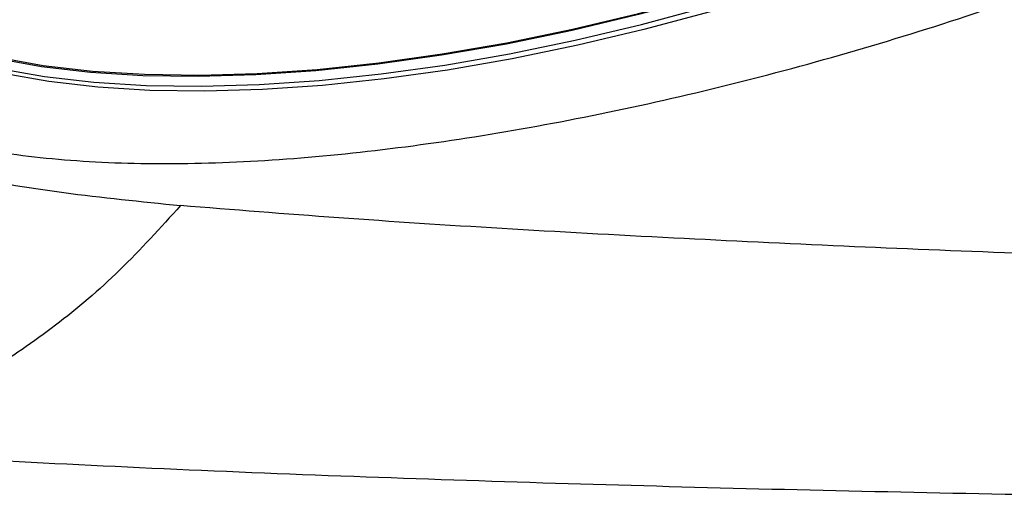
# Model space of a CAD drawing. Extents: x 935 to 1035, y 781 to 934.
# Drawn here: x 983 to 985, y 833 to 835 of the extents above; entities that cross this region are included whole.
import ezdxf

# ---------------------------------------------------------------- set-up
doc = ezdxf.new("R2010")
doc.units = 0
doc.header["$MEASUREMENT"] = 0
doc.layers.add('1', color=4, linetype='Continuous')

# ---------------------------------------------------------------- blocks, each defined once
blk = doc.blocks.new('2023 ENVOY HL')
at = {"layer": '1', "color": 3, "linetype": 'Continuous', "lineweight": 25, "flags": 128}
for points in [[(50.5509, 36.0806), (50.375, 36.0108), (50.1958, 35.9456), (50.0143, 35.8854), (49.8314, 35.8305), (49.6482, 35.7812), (49.4656, 35.7377), (49.2845, 35.7004), (49.1059, 35.6694), (48.9309, 35.6448), (48.7602, 35.6268), (48.5949, 35.6155), (48.4358, 35.611), (48.2838, 35.6132), (48.1397, 35.6222), (48.0041, 35.6379), (47.878, 35.6602)], [(47.8836, 35.6638), (48.0094, 35.6416), (48.1445, 35.6259), (48.2882, 35.617), (48.4398, 35.6148), (48.5984, 35.6193), (48.7632, 35.6306), (48.9334, 35.6485), (49.1079, 35.673), (49.2859, 35.704), (49.4664, 35.7412), (49.6485, 35.7845), (49.8312, 35.8336), (50.0135, 35.8884), (50.1945, 35.9484), (50.3731, 36.0134), (50.5485, 36.083)], [(50.5629, 36.0387), (50.3876, 35.9691), (50.209, 35.9041), (50.028, 35.8441), (49.8457, 35.7894), (49.6631, 35.7402), (49.481, 35.6969), (49.3005, 35.6597), (49.1225, 35.6288), (48.948, 35.6043), (48.7779, 35.5864), (48.6131, 35.5751), (48.4545, 35.5706), (48.303, 35.5728), (48.1593, 35.5817), (48.0242, 35.5974), (47.8985, 35.6196), (47.7827, 35.6484), (47.6776, 35.6835), (47.5837, 35.7247), (47.5015, 35.7718), (47.4313, 35.8247), (47.3818, 35.8735)], [(47.4274, 35.8311), (47.4885, 35.7859), (47.571, 35.7386), (47.6653, 35.6973), (47.7707, 35.6621), (47.8868, 35.6332), (48.013, 35.6109), (48.1485, 35.5952), (48.2926, 35.5862), (48.4446, 35.584), (48.6037, 35.5886), (48.769, 35.5999), (48.9397, 35.6178), (49.1147, 35.6424), (49.2933, 35.6735), (49.4744, 35.7108), (49.657, 35.7542), (49.8403, 35.8035), (50.0231, 35.8584), (50.2046, 35.9186), (50.3838, 35.9838), (50.5597, 36.0536)]]:
    blk.add_lwpolyline(points, dxfattribs=at)
at = {"layer": '1', "color": 3, "linetype": 'Continuous', "lineweight": 25}
for points, knots in [([(47.1639, 35.8441), (47.1779, 35.8094), (47.2059, 35.7401), (47.2819, 35.6497), (47.3818, 35.5705), (47.5207, 35.4968), (47.7065, 35.4343), (47.9465, 35.3899), (48.2186, 35.3692), (48.5173, 35.3713), (48.8372, 35.3949), (49.1729, 35.4386), (49.5194, 35.5007), (49.8716, 35.5796), (50.2251, 35.674), (50.575, 35.7823), (50.9161, 35.9035), (51.2435, 36.0362), (51.5514, 36.1791), (51.8344, 36.3307), (52.0863, 36.4892), (52.3016, 36.6524), (52.4755, 36.8181), (52.5931, 36.9697), (52.6649, 37.1055), (52.7011, 37.2248), (52.7109, 37.3406), (52.6935, 37.4134), (52.6848, 37.4497)], [0, 0, 0, 0, 0.0318622, 0.0637282, 0.0955815, 0.1273973, 0.1696809, 0.2117673, 0.253604, 0.295074, 0.3361847, 0.3770782, 0.4176124, 0.4581176, 0.4985083, 0.5390236, 0.5797591, 0.620631, 0.661945, 0.703572, 0.7454964, 0.787704, 0.8300629, 0.8725169, 0.9043929, 0.9362685, 0.9681368, 1, 1, 1, 1]), ([(45.964, 36.0347), (46.0106, 35.9965), (46.1042, 35.9196), (46.2995, 35.8099), (46.5325, 35.7012), (46.777, 35.6063), (47.0186, 35.5255), (47.2463, 35.4586), (47.495, 35.3954), (47.7665, 35.3384), (48.0599, 35.2886), (48.2782, 35.2666), (48.3874, 35.2555)], [0, 0, 0, 0, 0.120934, 0.243124, 0.366843, 0.491786, 0.575779, 0.660269, 0.745097, 0.830059, 0.915047, 1, 1, 1, 1]), ([(57.7561, 35.2887), (57.6126, 35.2761), (57.3288, 35.2514), (56.8798, 35.2179), (56.4229, 35.1878), (55.9579, 35.1614), (55.4872, 35.1387), (55.012, 35.1198), (54.5336, 35.1048), (54.053, 35.0936), (53.5711, 35.0864), (53.0885, 35.0831), (52.6056, 35.0837), (52.1226, 35.0882), (51.6401, 35.0964), (51.159, 35.1084), (50.681, 35.1241), (50.2071, 35.1432), (49.7348, 35.1662), (49.2699, 35.1915), (48.8151, 35.2213), (48.5311, 35.244), (48.3874, 35.2555)], [0, 0, 0, 0, 0.054541, 0.107796, 0.15979, 0.21058, 0.260261, 0.308965, 0.356851, 0.404099, 0.45091, 0.497508, 0.54415, 0.59109, 0.638588, 0.686881, 0.736001, 0.786028, 0.837395, 0.891341, 0.945044, 1, 1, 1, 1]), ([(48.3874, 35.2555), (48.3323, 35.1947), (48.2219, 35.073), (48.0439, 34.9217), (47.8587, 34.795), (47.6672, 34.6968), (47.4715, 34.625), (47.3392, 34.6019), (47.2731, 34.5903)], [0, 0, 0, 0, 0.166667, 0.333333, 0.5, 0.666667, 0.833333, 1, 1, 1, 1]), ([(53.9727, 34.4484), (53.8066, 34.4467), (53.4454, 34.443), (52.8852, 34.441), (52.2962, 34.4417), (51.7089, 34.4455), (51.1248, 34.4522), (50.5461, 34.462), (49.9751, 34.4746), (49.4119, 34.4902), (48.8534, 34.5088), (48.3059, 34.5311), (47.7732, 34.5581), (47.4407, 34.5795), (47.2731, 34.5903)], [0, 0, 0, 0, 0.068522, 0.149122, 0.229831, 0.310923, 0.392679, 0.475341, 0.558774, 0.643169, 0.729727, 0.819809, 0.909201, 1, 1, 1, 1])]:
    blk.add_open_spline(points, degree=3, knots=knots, dxfattribs=at)

msp = doc.modelspace()

# ---------------------------------------------------------------- block references
at = {"layer": '1'}
msp.add_blockref('2023 ENVOY HL', (934.7706, 798.9553), dxfattribs=at)

doc.saveas('drawing.dxf')
